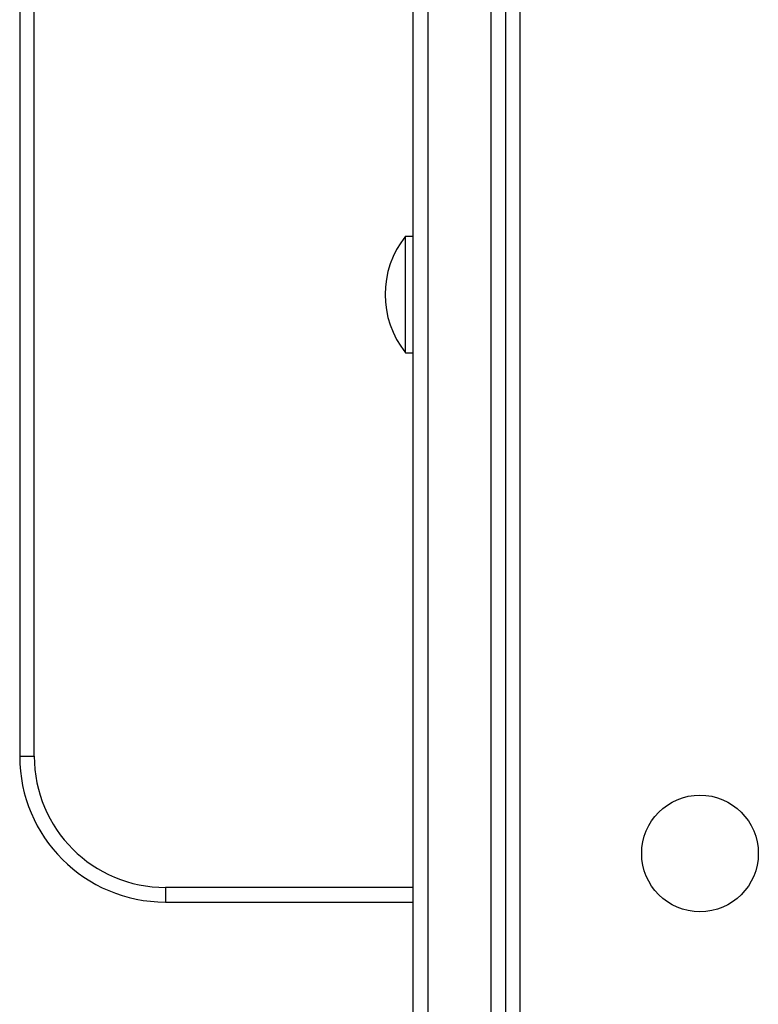
# Model space of a CAD drawing. Units: millimetres. Extents: x -2208 to 2228, y -3427 to 2744.
# Drawn here: x -640 to -488, y 77 to 279 of the extents above; entities that cross this region are included whole.
import ezdxf

# ---------------------------------------------------------------- set-up
doc = ezdxf.new("R2010")
doc.units = ezdxf.units.MM
doc.header["$LTSCALE"] = 63
doc.layers.add('SW_Toestellen', color=2, linetype='Continuous')

msp = doc.modelspace()

# ---------------------------------------------------------------- linework, layer by layer
at = {"layer": 'SW_Toestellen'}
for p, q in [((-556.02, 464.51), (-556.02, -451.52)), ((-556.02, 464.51), (-556.02, -451.52)), ((-543.02, -451.52), (-543.02, 464.51)), ((-543.02, -451.52), (-543.02, 464.51)), ((-559.02, -451.33), (-559.02, 462.6)), ((-540.02, 462.6), (-540.02, -451.33)), ((-537.02, -385.4), (-537.02, 385.64)), ((-640.02, 317.91), (-640.02, 127.91)), ((-637.02, 127.91), (-637.02, 317.91)), ((-560.61, 210.91), (-560.61, 234.91)), ((-560.61, 234.91), (-559.02, 234.91)), ((-560.61, 210.91), (-559.02, 210.91)), ((-640.02, 127.91), (-637.02, 127.91)), ((-610.02, 100.91), (-610.02, 97.91)), ((-559.02, 100.91), (-610.02, 100.91)), ((-610.02, 97.91), (-559.02, 97.91))]:
    msp.add_line(p, q, dxfattribs=at)
msp.add_circle((-500.02, 107.91), 12, dxfattribs=at)
for centre, radius, start, end in [((-545.62, 222.91), 19.2, 141.3178, 218.6822), ((-610.02, 127.91), 30, 180, 270), ((-610.02, 127.91), 27, 180, 270)]:
    msp.add_arc(centre, radius, start, end, dxfattribs=at)

doc.saveas('drawing.dxf')
